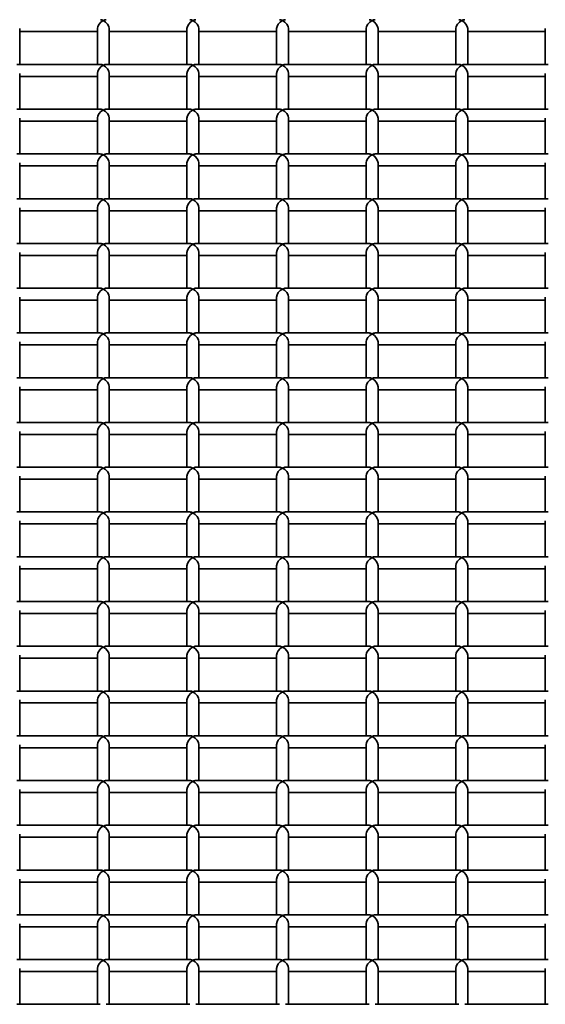
# Model space of a CAD drawing. Units: millimetres. Extents: x -4534 to 4839, y -3372 to 1340.
# Drawn here: x 202 to 378, y 322 to 651 of the extents above; entities that cross this region are included whole.
import ezdxf

# ---------------------------------------------------------------- set-up
doc = ezdxf.new("R2010")
doc.units = ezdxf.units.MM
doc.layers.add('Visible', color=7, linetype='Continuous', lineweight=35)

# ---------------------------------------------------------------- blocks, each defined once
blk = doc.blocks.new('WP-SP04-1')
at = {"layer": 'Visible'}
for p, q in [((202.32, 636.28), (202.32, 648.26)), ((228.32, 647.26), (202.32, 647.26)), ((228.32, 636.28), (228.32, 648.26)), ((232.32, 636.28), (232.32, 648.26)), ((258.32, 647.26), (232.32, 647.26)), ((258.32, 636.28), (258.32, 648.26)), ((262.32, 636.28), (262.32, 648.26)), ((288.32, 647.26), (262.32, 647.26)), ((288.32, 636.28), (288.32, 648.26)), ((292.32, 636.28), (292.32, 648.26)), ((318.32, 647.26), (292.32, 647.26)), ((318.32, 636.28), (318.32, 648.26)), ((322.32, 636.28), (322.32, 648.26)), ((348.32, 647.26), (322.32, 647.26)), ((348.32, 636.28), (348.32, 648.26)), ((352.32, 636.28), (352.32, 648.26)), ((378.32, 647.26), (352.32, 647.26)), ((378.32, 636.28), (378.32, 648.26)), ((229.32, 636.28), (201.32, 636.28)), ((259.32, 636.28), (231.32, 636.28)), ((289.32, 636.28), (261.32, 636.28)), ((319.32, 636.28), (291.32, 636.28)), ((349.32, 636.28), (321.32, 636.28)), ((379.32, 636.28), (351.32, 636.28)), ((202.32, 621.3), (202.32, 633.28)), ((228.32, 621.3), (228.32, 633.28)), ((232.32, 621.3), (232.32, 633.28)), ((258.32, 621.3), (258.32, 633.28)), ((262.32, 621.3), (262.32, 633.28)), ((288.32, 621.3), (288.32, 633.28)), ((292.32, 621.3), (292.32, 633.28)), ((318.32, 621.3), (318.32, 633.28)), ((322.32, 621.3), (322.32, 633.28)), ((348.32, 621.3), (348.32, 633.28)), ((352.32, 621.3), (352.32, 633.28)), ((378.32, 621.3), (378.32, 633.28)), ((228.32, 632.28), (202.32, 632.28)), ((258.32, 632.28), (232.32, 632.28)), ((288.32, 632.28), (262.32, 632.28)), ((318.32, 632.28), (292.32, 632.28)), ((348.32, 632.28), (322.32, 632.28)), ((378.32, 632.28), (352.32, 632.28)), ((229.32, 621.3), (201.32, 621.3)), ((259.32, 621.3), (231.32, 621.3)), ((289.32, 621.3), (261.32, 621.3)), ((319.32, 621.3), (291.32, 621.3)), ((349.32, 621.3), (321.32, 621.3)), ((379.32, 621.3), (351.32, 621.3)), ((202.32, 606.32), (202.32, 618.3)), ((228.32, 617.3), (202.32, 617.3)), ((228.32, 606.32), (228.32, 618.3)), ((232.32, 606.32), (232.32, 618.3)), ((258.32, 617.3), (232.32, 617.3)), ((258.32, 606.32), (258.32, 618.3)), ((262.32, 606.32), (262.32, 618.3)), ((288.32, 617.3), (262.32, 617.3)), ((288.32, 606.32), (288.32, 618.3)), ((292.32, 606.32), (292.32, 618.3)), ((318.32, 617.3), (292.32, 617.3)), ((318.32, 606.32), (318.32, 618.3)), ((322.32, 606.32), (322.32, 618.3)), ((348.32, 617.3), (322.32, 617.3)), ((348.32, 606.32), (348.32, 618.3)), ((352.32, 606.32), (352.32, 618.3)), ((378.32, 617.3), (352.32, 617.3)), ((378.32, 606.32), (378.32, 618.3)), ((229.32, 606.32), (201.32, 606.32)), ((202.32, 591.34), (202.32, 603.32)), ((228.32, 591.34), (228.32, 603.32)), ((259.32, 606.32), (231.32, 606.32)), ((232.32, 591.34), (232.32, 603.32)), ((258.32, 591.34), (258.32, 603.32)), ((289.32, 606.32), (261.32, 606.32)), ((262.32, 591.34), (262.32, 603.32)), ((288.32, 591.34), (288.32, 603.32)), ((319.32, 606.32), (291.32, 606.32)), ((292.32, 591.34), (292.32, 603.32)), ((318.32, 591.34), (318.32, 603.32)), ((349.32, 606.32), (321.32, 606.32)), ((322.32, 591.34), (322.32, 603.32)), ((348.32, 591.34), (348.32, 603.32)), ((379.32, 606.32), (351.32, 606.32)), ((352.32, 591.34), (352.32, 603.32)), ((378.32, 591.34), (378.32, 603.32)), ((228.32, 602.32), (202.32, 602.32)), ((258.32, 602.32), (232.32, 602.32)), ((288.32, 602.32), (262.32, 602.32)), ((318.32, 602.32), (292.32, 602.32)), ((348.32, 602.32), (322.32, 602.32)), ((378.32, 602.32), (352.32, 602.32)), ((229.32, 591.34), (201.32, 591.34)), ((259.32, 591.34), (231.32, 591.34)), ((289.32, 591.34), (261.32, 591.34)), ((319.32, 591.34), (291.32, 591.34)), ((349.32, 591.34), (321.32, 591.34)), ((379.32, 591.34), (351.32, 591.34)), ((202.32, 576.36), (202.32, 588.34)), ((228.32, 587.34), (202.32, 587.34)), ((228.32, 576.36), (228.32, 588.34)), ((232.32, 576.36), (232.32, 588.34)), ((258.32, 587.34), (232.32, 587.34)), ((258.32, 576.36), (258.32, 588.34)), ((262.32, 576.36), (262.32, 588.34)), ((288.32, 587.34), (262.32, 587.34)), ((288.32, 576.36), (288.32, 588.34)), ((292.32, 576.36), (292.32, 588.34)), ((318.32, 587.34), (292.32, 587.34)), ((318.32, 576.36), (318.32, 588.34)), ((322.32, 576.36), (322.32, 588.34)), ((348.32, 587.34), (322.32, 587.34)), ((348.32, 576.36), (348.32, 588.34)), ((352.32, 576.36), (352.32, 588.34)), ((378.32, 587.34), (352.32, 587.34)), ((378.32, 576.36), (378.32, 588.34)), ((229.32, 576.36), (201.32, 576.36)), ((259.32, 576.36), (231.32, 576.36)), ((289.32, 576.36), (261.32, 576.36)), ((319.32, 576.36), (291.32, 576.36)), ((349.32, 576.36), (321.32, 576.36)), ((379.32, 576.36), (351.32, 576.36)), ((202.32, 561.38), (202.32, 573.36)), ((228.32, 572.36), (202.32, 572.36)), ((228.32, 561.38), (228.32, 573.36)), ((232.32, 561.38), (232.32, 573.36)), ((258.32, 572.36), (232.32, 572.36)), ((258.32, 561.38), (258.32, 573.36)), ((262.32, 561.38), (262.32, 573.36)), ((288.32, 572.36), (262.32, 572.36)), ((288.32, 561.38), (288.32, 573.36)), ((292.32, 561.38), (292.32, 573.36)), ((318.32, 572.36), (292.32, 572.36)), ((318.32, 561.38), (318.32, 573.36)), ((322.32, 561.38), (322.32, 573.36)), ((348.32, 572.36), (322.32, 572.36)), ((348.32, 561.38), (348.32, 573.36)), ((352.32, 561.38), (352.32, 573.36)), ((378.32, 572.36), (352.32, 572.36)), ((378.32, 561.38), (378.32, 573.36)), ((229.32, 561.38), (201.32, 561.38)), ((259.32, 561.38), (231.32, 561.38)), ((289.32, 561.38), (261.32, 561.38)), ((319.32, 561.38), (291.32, 561.38)), ((349.32, 561.38), (321.32, 561.38)), ((379.32, 561.38), (351.32, 561.38)), ((202.32, 546.4), (202.32, 558.38)), ((228.32, 557.38), (202.32, 557.38)), ((228.32, 546.4), (228.32, 558.38)), ((232.32, 546.4), (232.32, 558.38)), ((258.32, 557.38), (232.32, 557.38)), ((258.32, 546.4), (258.32, 558.38)), ((262.32, 546.4), (262.32, 558.38)), ((288.32, 557.38), (262.32, 557.38)), ((288.32, 546.4), (288.32, 558.38)), ((292.32, 546.4), (292.32, 558.38)), ((318.32, 557.38), (292.32, 557.38)), ((318.32, 546.4), (318.32, 558.38)), ((322.32, 546.4), (322.32, 558.38)), ((348.32, 557.38), (322.32, 557.38)), ((348.32, 546.4), (348.32, 558.38)), ((352.32, 546.4), (352.32, 558.38)), ((378.32, 557.38), (352.32, 557.38)), ((378.32, 546.4), (378.32, 558.38)), ((229.32, 546.4), (201.32, 546.4)), ((259.32, 546.4), (231.32, 546.4)), ((289.32, 546.4), (261.32, 546.4)), ((319.32, 546.4), (291.32, 546.4)), ((349.32, 546.4), (321.32, 546.4)), ((379.32, 546.4), (351.32, 546.4)), ((202.32, 531.42), (202.32, 543.4)), ((228.32, 542.4), (202.32, 542.4)), ((228.32, 531.42), (228.32, 543.4)), ((232.32, 531.42), (232.32, 543.4)), ((258.32, 542.4), (232.32, 542.4)), ((258.32, 531.42), (258.32, 543.4)), ((262.32, 531.42), (262.32, 543.4)), ((288.32, 542.4), (262.32, 542.4)), ((288.32, 531.42), (288.32, 543.4)), ((292.32, 531.42), (292.32, 543.4)), ((318.32, 542.4), (292.32, 542.4)), ((318.32, 531.42), (318.32, 543.4)), ((322.32, 531.42), (322.32, 543.4)), ((348.32, 542.4), (322.32, 542.4)), ((348.32, 531.42), (348.32, 543.4)), ((352.32, 531.42), (352.32, 543.4)), ((378.32, 542.4), (352.32, 542.4)), ((378.32, 531.42), (378.32, 543.4)), ((229.32, 531.42), (201.32, 531.42)), ((259.32, 531.42), (231.32, 531.42)), ((289.32, 531.42), (261.32, 531.42)), ((319.32, 531.42), (291.32, 531.42)), ((349.32, 531.42), (321.32, 531.42)), ((379.32, 531.42), (351.32, 531.42)), ((202.32, 516.45), (202.32, 528.43)), ((228.32, 527.42), (202.32, 527.42)), ((228.32, 516.45), (228.32, 528.43)), ((232.32, 516.45), (232.32, 528.43)), ((258.32, 527.42), (232.32, 527.42)), ((258.32, 516.45), (258.32, 528.43)), ((262.32, 516.45), (262.32, 528.43)), ((288.32, 527.42), (262.32, 527.42)), ((288.32, 516.45), (288.32, 528.43)), ((292.32, 516.45), (292.32, 528.43)), ((318.32, 527.42), (292.32, 527.42)), ((318.32, 516.45), (318.32, 528.43)), ((322.32, 516.45), (322.32, 528.43)), ((348.32, 527.42), (322.32, 527.42)), ((348.32, 516.45), (348.32, 528.43)), ((352.32, 516.45), (352.32, 528.43)), ((378.32, 527.42), (352.32, 527.42)), ((378.32, 516.45), (378.32, 528.43)), ((229.32, 516.45), (201.32, 516.45)), ((259.32, 516.45), (231.32, 516.45)), ((289.32, 516.45), (261.32, 516.45)), ((319.32, 516.45), (291.32, 516.45)), ((349.32, 516.45), (321.32, 516.45)), ((379.32, 516.45), (351.32, 516.45)), ((202.32, 501.47), (202.32, 513.45)), ((228.32, 512.45), (202.32, 512.45)), ((228.32, 501.47), (228.32, 513.45)), ((232.32, 501.47), (232.32, 513.45)), ((258.32, 512.45), (232.32, 512.45)), ((258.32, 501.47), (258.32, 513.45)), ((262.32, 501.47), (262.32, 513.45)), ((288.32, 512.45), (262.32, 512.45)), ((288.32, 501.47), (288.32, 513.45)), ((292.32, 501.47), (292.32, 513.45)), ((318.32, 512.45), (292.32, 512.45)), ((318.32, 501.47), (318.32, 513.45)), ((322.32, 501.47), (322.32, 513.45)), ((348.32, 512.45), (322.32, 512.45)), ((348.32, 501.47), (348.32, 513.45)), ((352.32, 501.47), (352.32, 513.45)), ((378.32, 512.45), (352.32, 512.45)), ((378.32, 501.47), (378.32, 513.45)), ((229.32, 501.47), (201.32, 501.47)), ((259.32, 501.47), (231.32, 501.47)), ((289.32, 501.47), (261.32, 501.47)), ((319.32, 501.47), (291.32, 501.47)), ((349.32, 501.47), (321.32, 501.47)), ((379.32, 501.47), (351.32, 501.47)), ((202.32, 486.49), (202.32, 498.47)), ((228.32, 486.49), (228.32, 498.47)), ((232.32, 486.49), (232.32, 498.47)), ((258.32, 486.49), (258.32, 498.47)), ((262.32, 486.49), (262.32, 498.47)), ((288.32, 486.49), (288.32, 498.47)), ((292.32, 486.49), (292.32, 498.47)), ((318.32, 486.49), (318.32, 498.47)), ((322.32, 486.49), (322.32, 498.47)), ((348.32, 486.49), (348.32, 498.47)), ((352.32, 486.49), (352.32, 498.47)), ((378.32, 486.49), (378.32, 498.47)), ((228.32, 497.47), (202.32, 497.47)), ((258.32, 497.47), (232.32, 497.47)), ((288.32, 497.47), (262.32, 497.47)), ((318.32, 497.47), (292.32, 497.47)), ((348.32, 497.47), (322.32, 497.47)), ((378.32, 497.47), (352.32, 497.47)), ((229.32, 486.49), (201.32, 486.49)), ((259.32, 486.49), (231.32, 486.49)), ((289.32, 486.49), (261.32, 486.49)), ((319.32, 486.49), (291.32, 486.49)), ((349.32, 486.49), (321.32, 486.49)), ((379.32, 486.49), (351.32, 486.49)), ((202.32, 471.51), (202.32, 483.49)), ((228.32, 482.49), (202.32, 482.49)), ((228.32, 471.51), (228.32, 483.49)), ((232.32, 471.51), (232.32, 483.49)), ((258.32, 482.49), (232.32, 482.49)), ((258.32, 471.51), (258.32, 483.49)), ((262.32, 471.51), (262.32, 483.49)), ((288.32, 482.49), (262.32, 482.49)), ((288.32, 471.51), (288.32, 483.49)), ((292.32, 471.51), (292.32, 483.49)), ((318.32, 482.49), (292.32, 482.49)), ((318.32, 471.51), (318.32, 483.49)), ((322.32, 471.51), (322.32, 483.49)), ((348.32, 482.49), (322.32, 482.49)), ((348.32, 471.51), (348.32, 483.49)), ((352.32, 471.51), (352.32, 483.49)), ((378.32, 482.49), (352.32, 482.49)), ((378.32, 471.51), (378.32, 483.49)), ((229.32, 471.51), (201.32, 471.51)), ((259.32, 471.51), (231.32, 471.51)), ((289.32, 471.51), (261.32, 471.51)), ((319.32, 471.51), (291.32, 471.51)), ((349.32, 471.51), (321.32, 471.51)), ((379.32, 471.51), (351.32, 471.51)), ((202.32, 456.53), (202.32, 468.51)), ((228.32, 456.53), (228.32, 468.51)), ((232.32, 456.53), (232.32, 468.51)), ((258.32, 456.53), (258.32, 468.51)), ((262.32, 456.53), (262.32, 468.51)), ((288.32, 456.53), (288.32, 468.51)), ((292.32, 456.53), (292.32, 468.51)), ((318.32, 456.53), (318.32, 468.51)), ((322.32, 456.53), (322.32, 468.51)), ((348.32, 456.53), (348.32, 468.51)), ((352.32, 456.53), (352.32, 468.51)), ((378.32, 456.53), (378.32, 468.51)), ((228.32, 467.51), (202.32, 467.51)), ((258.32, 467.51), (232.32, 467.51)), ((288.32, 467.51), (262.32, 467.51)), ((318.32, 467.51), (292.32, 467.51)), ((348.32, 467.51), (322.32, 467.51)), ((378.32, 467.51), (352.32, 467.51)), ((229.32, 456.53), (201.32, 456.53)), ((259.32, 456.53), (231.32, 456.53)), ((289.32, 456.53), (261.32, 456.53)), ((319.32, 456.53), (291.32, 456.53)), ((349.32, 456.53), (321.32, 456.53)), ((379.32, 456.53), (351.32, 456.53)), ((202.32, 441.55), (202.32, 453.53)), ((228.32, 452.53), (202.32, 452.53)), ((228.32, 441.55), (228.32, 453.53)), ((232.32, 441.55), (232.32, 453.53)), ((258.32, 452.53), (232.32, 452.53)), ((258.32, 441.55), (258.32, 453.53)), ((262.32, 441.55), (262.32, 453.53)), ((288.32, 452.53), (262.32, 452.53)), ((288.32, 441.55), (288.32, 453.53)), ((292.32, 441.55), (292.32, 453.53)), ((318.32, 452.53), (292.32, 452.53)), ((318.32, 441.55), (318.32, 453.53)), ((322.32, 441.55), (322.32, 453.53)), ((348.32, 452.53), (322.32, 452.53)), ((348.32, 441.55), (348.32, 453.53)), ((352.32, 441.55), (352.32, 453.53)), ((378.32, 452.53), (352.32, 452.53)), ((378.32, 441.55), (378.32, 453.53)), ((229.32, 441.55), (201.32, 441.55)), ((202.32, 426.57), (202.32, 438.55)), ((228.32, 426.57), (228.32, 438.55)), ((259.32, 441.55), (231.32, 441.55)), ((232.32, 426.57), (232.32, 438.55)), ((258.32, 426.57), (258.32, 438.55)), ((289.32, 441.55), (261.32, 441.55)), ((262.32, 426.57), (262.32, 438.55)), ((288.32, 426.57), (288.32, 438.55)), ((319.32, 441.55), (291.32, 441.55)), ((292.32, 426.57), (292.32, 438.55)), ((318.32, 426.57), (318.32, 438.55)), ((349.32, 441.55), (321.32, 441.55)), ((322.32, 426.57), (322.32, 438.55)), ((348.32, 426.57), (348.32, 438.55)), ((379.32, 441.55), (351.32, 441.55)), ((352.32, 426.57), (352.32, 438.55)), ((378.32, 426.57), (378.32, 438.55)), ((228.32, 437.55), (202.32, 437.55)), ((258.32, 437.55), (232.32, 437.55)), ((288.32, 437.55), (262.32, 437.55)), ((318.32, 437.55), (292.32, 437.55)), ((348.32, 437.55), (322.32, 437.55)), ((378.32, 437.55), (352.32, 437.55)), ((229.32, 426.57), (201.32, 426.57)), ((259.32, 426.57), (231.32, 426.57)), ((289.32, 426.57), (261.32, 426.57)), ((319.32, 426.57), (291.32, 426.57)), ((349.32, 426.57), (321.32, 426.57)), ((379.32, 426.57), (351.32, 426.57)), ((202.32, 411.59), (202.32, 423.57)), ((228.32, 422.57), (202.32, 422.57)), ((228.32, 411.59), (228.32, 423.57)), ((232.32, 411.59), (232.32, 423.57)), ((258.32, 422.57), (232.32, 422.57)), ((258.32, 411.59), (258.32, 423.57)), ((262.32, 411.59), (262.32, 423.57)), ((288.32, 422.57), (262.32, 422.57)), ((288.32, 411.59), (288.32, 423.57)), ((292.32, 411.59), (292.32, 423.57)), ((318.32, 422.57), (292.32, 422.57)), ((318.32, 411.59), (318.32, 423.57)), ((322.32, 411.59), (322.32, 423.57)), ((348.32, 422.57), (322.32, 422.57)), ((348.32, 411.59), (348.32, 423.57)), ((352.32, 411.59), (352.32, 423.57)), ((378.32, 422.57), (352.32, 422.57)), ((378.32, 411.59), (378.32, 423.57)), ((229.32, 411.59), (201.32, 411.59)), ((259.32, 411.59), (231.32, 411.59)), ((289.32, 411.59), (261.32, 411.59)), ((319.32, 411.59), (291.32, 411.59)), ((349.32, 411.59), (321.32, 411.59)), ((379.32, 411.59), (351.32, 411.59)), ((202.32, 396.61), (202.32, 408.59)), ((228.32, 407.59), (202.32, 407.59)), ((228.32, 396.61), (228.32, 408.59)), ((232.32, 396.61), (232.32, 408.59)), ((258.32, 407.59), (232.32, 407.59)), ((258.32, 396.61), (258.32, 408.59)), ((262.32, 396.61), (262.32, 408.59)), ((288.32, 407.59), (262.32, 407.59)), ((288.32, 396.61), (288.32, 408.59)), ((292.32, 396.61), (292.32, 408.59)), ((318.32, 407.59), (292.32, 407.59)), ((318.32, 396.61), (318.32, 408.59)), ((322.32, 396.61), (322.32, 408.59)), ((348.32, 407.59), (322.32, 407.59)), ((348.32, 396.61), (348.32, 408.59)), ((352.32, 396.61), (352.32, 408.59)), ((378.32, 407.59), (352.32, 407.59)), ((378.32, 396.61), (378.32, 408.59)), ((229.32, 396.61), (201.32, 396.61)), ((259.32, 396.61), (231.32, 396.61)), ((289.32, 396.61), (261.32, 396.61)), ((319.32, 396.61), (291.32, 396.61)), ((349.32, 396.61), (321.32, 396.61)), ((379.32, 396.61), (351.32, 396.61)), ((202.32, 381.63), (202.32, 393.61)), ((228.32, 392.61), (202.32, 392.61)), ((228.32, 381.63), (228.32, 393.61)), ((232.32, 381.63), (232.32, 393.61)), ((258.32, 392.61), (232.32, 392.61)), ((258.32, 381.63), (258.32, 393.61)), ((262.32, 381.63), (262.32, 393.61)), ((288.32, 392.61), (262.32, 392.61)), ((288.32, 381.63), (288.32, 393.61)), ((292.32, 381.63), (292.32, 393.61)), ((318.32, 392.61), (292.32, 392.61)), ((318.32, 381.63), (318.32, 393.61)), ((322.32, 381.63), (322.32, 393.61)), ((348.32, 392.61), (322.32, 392.61)), ((348.32, 381.63), (348.32, 393.61)), ((352.32, 381.63), (352.32, 393.61)), ((378.32, 392.61), (352.32, 392.61)), ((378.32, 381.63), (378.32, 393.61)), ((229.32, 381.63), (201.32, 381.63)), ((259.32, 381.63), (231.32, 381.63)), ((289.32, 381.63), (261.32, 381.63)), ((319.32, 381.63), (291.32, 381.63)), ((349.32, 381.63), (321.32, 381.63)), ((379.32, 381.63), (351.32, 381.63)), ((202.32, 366.65), (202.32, 378.63)), ((228.32, 377.63), (202.32, 377.63)), ((228.32, 366.65), (228.32, 378.63)), ((232.32, 366.65), (232.32, 378.63)), ((258.32, 377.63), (232.32, 377.63)), ((258.32, 366.65), (258.32, 378.63)), ((262.32, 366.65), (262.32, 378.63)), ((288.32, 377.63), (262.32, 377.63)), ((288.32, 366.65), (288.32, 378.63)), ((292.32, 366.65), (292.32, 378.63)), ((318.32, 377.63), (292.32, 377.63)), ((318.32, 366.65), (318.32, 378.63)), ((322.32, 366.65), (322.32, 378.63)), ((348.32, 377.63), (322.32, 377.63)), ((348.32, 366.65), (348.32, 378.63)), ((352.32, 366.65), (352.32, 378.63)), ((378.32, 377.63), (352.32, 377.63)), ((378.32, 366.65), (378.32, 378.63)), ((229.32, 366.65), (201.32, 366.65)), ((259.32, 366.65), (231.32, 366.65)), ((289.32, 366.65), (261.32, 366.65)), ((319.32, 366.65), (291.32, 366.65)), ((349.32, 366.65), (321.32, 366.65)), ((379.32, 366.65), (351.32, 366.65)), ((202.32, 351.67), (202.32, 363.65)), ((228.32, 362.65), (202.32, 362.65)), ((228.32, 351.67), (228.32, 363.65)), ((232.32, 351.67), (232.32, 363.65)), ((258.32, 362.65), (232.32, 362.65)), ((258.32, 351.67), (258.32, 363.65)), ((262.32, 351.67), (262.32, 363.65)), ((288.32, 362.65), (262.32, 362.65)), ((288.32, 351.67), (288.32, 363.65)), ((292.32, 351.67), (292.32, 363.65)), ((318.32, 362.65), (292.32, 362.65)), ((318.32, 351.67), (318.32, 363.65)), ((322.32, 351.67), (322.32, 363.65)), ((348.32, 362.65), (322.32, 362.65)), ((348.32, 351.67), (348.32, 363.65)), ((352.32, 351.67), (352.32, 363.65)), ((378.32, 362.65), (352.32, 362.65)), ((378.32, 351.67), (378.32, 363.65)), ((229.32, 351.67), (201.32, 351.67)), ((259.32, 351.67), (231.32, 351.67)), ((289.32, 351.67), (261.32, 351.67)), ((319.32, 351.67), (291.32, 351.67)), ((349.32, 351.67), (321.32, 351.67)), ((379.32, 351.67), (351.32, 351.67)), ((202.32, 336.7), (202.32, 348.68)), ((228.32, 347.67), (202.32, 347.67)), ((228.32, 336.7), (228.32, 348.68)), ((232.32, 336.7), (232.32, 348.68)), ((258.32, 347.67), (232.32, 347.67)), ((258.32, 336.7), (258.32, 348.68)), ((262.32, 336.7), (262.32, 348.68)), ((288.32, 347.67), (262.32, 347.67)), ((288.32, 336.7), (288.32, 348.68)), ((292.32, 336.7), (292.32, 348.68)), ((318.32, 347.67), (292.32, 347.67)), ((318.32, 336.7), (318.32, 348.68)), ((322.32, 336.7), (322.32, 348.68)), ((348.32, 347.67), (322.32, 347.67)), ((348.32, 336.7), (348.32, 348.68)), ((352.32, 336.7), (352.32, 348.68)), ((378.32, 347.67), (352.32, 347.67)), ((378.32, 336.7), (378.32, 348.68)), ((229.32, 336.7), (201.32, 336.7)), ((259.32, 336.7), (231.32, 336.7)), ((289.32, 336.7), (261.32, 336.7)), ((319.32, 336.7), (291.32, 336.7)), ((349.32, 336.7), (321.32, 336.7)), ((379.32, 336.7), (351.32, 336.7)), ((202.32, 321.72), (202.32, 333.7)), ((228.32, 321.72), (228.32, 333.7)), ((232.32, 321.72), (232.32, 333.7)), ((258.32, 321.72), (258.32, 333.7)), ((262.32, 321.72), (262.32, 333.7)), ((288.32, 321.72), (288.32, 333.7)), ((292.32, 321.72), (292.32, 333.7)), ((318.32, 321.72), (318.32, 333.7)), ((322.32, 321.72), (322.32, 333.7)), ((348.32, 321.72), (348.32, 333.7)), ((352.32, 321.72), (352.32, 333.7)), ((378.32, 321.72), (378.32, 333.7)), ((228.32, 332.7), (202.32, 332.7)), ((258.32, 332.7), (232.32, 332.7)), ((288.32, 332.7), (262.32, 332.7)), ((318.32, 332.7), (292.32, 332.7)), ((348.32, 332.7), (322.32, 332.7)), ((378.32, 332.7), (352.32, 332.7)), ((229.32, 321.72), (201.32, 321.72)), ((259.32, 321.72), (231.32, 321.72)), ((289.32, 321.72), (261.32, 321.72)), ((319.32, 321.72), (291.32, 321.72)), ((349.32, 321.72), (321.32, 321.72)), ((379.32, 321.72), (351.32, 321.72))]:
    blk.add_line(p, q, dxfattribs=at)
for centre, major_axis, start_param, end_param in [((230.32, 649.26), (1.73, 1.73), 1.046797, 2.617593), ((230.32, 649.26), (-1.73, 1.73), 5.236389, 5.759186), ((230.32, 649.26), (-1.73, -1.73), 3.665592, 4.188389), ((230.32, 649.26), (1.73, -1.73), 0.524, 2.094796), ((260.32, 649.26), (1.73, 1.73), 1.046797, 2.617593), ((260.32, 649.26), (-1.73, 1.73), 5.236389, 5.759186), ((260.32, 649.26), (-1.73, -1.73), 3.665592, 4.188389), ((260.32, 649.26), (1.73, -1.73), 0.524, 2.094796), ((290.32, 649.26), (1.73, 1.73), 1.046797, 2.617593), ((290.32, 649.26), (-1.73, 1.73), 5.236389, 5.759186), ((290.32, 649.26), (-1.73, -1.73), 3.665592, 4.188389), ((290.32, 649.26), (1.73, -1.73), 0.524, 2.094796), ((320.32, 649.26), (1.73, 1.73), 1.046797, 2.617593), ((320.32, 649.26), (-1.73, 1.73), 5.236389, 5.759186), ((320.32, 649.26), (-1.73, -1.73), 3.665592, 4.188389), ((320.32, 649.26), (1.73, -1.73), 0.524, 2.094796), ((350.32, 649.26), (1.73, 1.73), 1.046797, 2.617593), ((350.32, 649.26), (-1.73, 1.73), 5.236389, 5.759186), ((350.32, 649.26), (-1.73, -1.73), 3.665592, 4.188389), ((350.32, 649.26), (1.73, -1.73), 0.524, 2.094796), ((230.32, 634.28), (-1.73, 1.73), 5.236389, 5.759186), ((230.32, 634.28), (-1.73, -1.73), 3.665592, 4.188389), ((260.32, 634.28), (-1.73, 1.73), 5.236389, 5.759186), ((260.32, 634.28), (-1.73, -1.73), 3.665592, 4.188389), ((290.32, 634.28), (-1.73, 1.73), 5.236389, 5.759186), ((290.32, 634.28), (-1.73, -1.73), 3.665592, 4.188389), ((320.32, 634.28), (-1.73, 1.73), 5.236389, 5.759186), ((320.32, 634.28), (-1.73, -1.73), 3.665592, 4.188389), ((350.32, 634.28), (-1.73, 1.73), 5.236389, 5.759186), ((350.32, 634.28), (-1.73, -1.73), 3.665592, 4.188389), ((230.32, 634.28), (1.73, 1.73), 1.046797, 2.617593), ((230.32, 634.28), (1.73, -1.73), 0.524, 2.094796), ((260.32, 634.28), (1.73, 1.73), 1.046797, 2.617593), ((260.32, 634.28), (1.73, -1.73), 0.524, 2.094796), ((290.32, 634.28), (1.73, 1.73), 1.046797, 2.617593), ((290.32, 634.28), (1.73, -1.73), 0.524, 2.094796), ((320.32, 634.28), (1.73, 1.73), 1.046797, 2.617593), ((320.32, 634.28), (1.73, -1.73), 0.524, 2.094796), ((350.32, 634.28), (1.73, 1.73), 1.046797, 2.617593), ((350.32, 634.28), (1.73, -1.73), 0.524, 2.094796), ((230.32, 619.3), (1.73, 1.73), 1.046797, 2.617593), ((230.32, 619.3), (-1.73, 1.73), 5.236389, 5.759186), ((230.32, 619.3), (-1.73, -1.73), 3.665592, 4.188389), ((230.32, 619.3), (1.73, -1.73), 0.524, 2.094796), ((260.32, 619.3), (1.73, 1.73), 1.046797, 2.617593), ((260.32, 619.3), (-1.73, 1.73), 5.236389, 5.759186), ((260.32, 619.3), (-1.73, -1.73), 3.665592, 4.188389), ((260.32, 619.3), (1.73, -1.73), 0.524, 2.094796), ((290.32, 619.3), (1.73, 1.73), 1.046797, 2.617593), ((290.32, 619.3), (-1.73, 1.73), 5.236389, 5.759186), ((290.32, 619.3), (-1.73, -1.73), 3.665592, 4.188389), ((290.32, 619.3), (1.73, -1.73), 0.524, 2.094796), ((320.32, 619.3), (1.73, 1.73), 1.046797, 2.617593), ((320.32, 619.3), (-1.73, 1.73), 5.236389, 5.759186), ((320.32, 619.3), (-1.73, -1.73), 3.665592, 4.188389), ((320.32, 619.3), (1.73, -1.73), 0.524, 2.094796), ((350.32, 619.3), (1.73, 1.73), 1.046797, 2.617593), ((350.32, 619.3), (-1.73, 1.73), 5.236389, 5.759186), ((350.32, 619.3), (-1.73, -1.73), 3.665592, 4.188389), ((350.32, 619.3), (1.73, -1.73), 0.524, 2.094796), ((230.32, 604.32), (1.73, 1.73), 1.046797, 2.617593), ((230.32, 604.32), (-1.73, 1.73), 5.236389, 5.759186), ((230.32, 604.32), (-1.73, -1.73), 3.665592, 4.188389), ((230.32, 604.32), (1.73, -1.73), 0.524, 2.094796), ((260.32, 604.32), (1.73, 1.73), 1.046797, 2.617593), ((260.32, 604.32), (-1.73, 1.73), 5.236389, 5.759186), ((260.32, 604.32), (-1.73, -1.73), 3.665592, 4.188389), ((260.32, 604.32), (1.73, -1.73), 0.524, 2.094796), ((290.32, 604.32), (1.73, 1.73), 1.046797, 2.617593), ((290.32, 604.32), (-1.73, 1.73), 5.236389, 5.759186), ((290.32, 604.32), (-1.73, -1.73), 3.665592, 4.188389), ((290.32, 604.32), (1.73, -1.73), 0.524, 2.094796), ((320.32, 604.32), (1.73, 1.73), 1.046797, 2.617593), ((320.32, 604.32), (-1.73, 1.73), 5.236389, 5.759186), ((320.32, 604.32), (-1.73, -1.73), 3.665592, 4.188389), ((320.32, 604.32), (1.73, -1.73), 0.524, 2.094796), ((350.32, 604.32), (1.73, 1.73), 1.046797, 2.617593), ((350.32, 604.32), (-1.73, 1.73), 5.236389, 5.759186), ((350.32, 604.32), (-1.73, -1.73), 3.665592, 4.188389), ((350.32, 604.32), (1.73, -1.73), 0.524, 2.094796), ((230.32, 589.34), (1.73, 1.73), 1.046797, 2.617593), ((230.32, 589.34), (-1.73, 1.73), 5.236389, 5.759186), ((230.32, 589.34), (-1.73, -1.73), 3.665592, 4.188389), ((230.32, 589.34), (1.73, -1.73), 0.524, 2.094796), ((260.32, 589.34), (1.73, 1.73), 1.046797, 2.617593), ((260.32, 589.34), (-1.73, 1.73), 5.236389, 5.759186), ((260.32, 589.34), (-1.73, -1.73), 3.665592, 4.188389), ((260.32, 589.34), (1.73, -1.73), 0.524, 2.094796), ((290.32, 589.34), (1.73, 1.73), 1.046797, 2.617593), ((290.32, 589.34), (-1.73, 1.73), 5.236389, 5.759186), ((290.32, 589.34), (-1.73, -1.73), 3.665592, 4.188389), ((290.32, 589.34), (1.73, -1.73), 0.524, 2.094796), ((320.32, 589.34), (1.73, 1.73), 1.046797, 2.617593), ((320.32, 589.34), (-1.73, 1.73), 5.236389, 5.759186), ((320.32, 589.34), (-1.73, -1.73), 3.665592, 4.188389), ((320.32, 589.34), (1.73, -1.73), 0.524, 2.094796), ((350.32, 589.34), (1.73, 1.73), 1.046797, 2.617593), ((350.32, 589.34), (-1.73, 1.73), 5.236389, 5.759186), ((350.32, 589.34), (-1.73, -1.73), 3.665592, 4.188389), ((350.32, 589.34), (1.73, -1.73), 0.524, 2.094796), ((230.32, 574.36), (1.73, 1.73), 1.046797, 2.617593), ((230.32, 574.36), (-1.73, 1.73), 5.236389, 5.759186), ((230.32, 574.36), (-1.73, -1.73), 3.665592, 4.188389), ((230.32, 574.36), (1.73, -1.73), 0.524, 2.094796), ((260.32, 574.36), (1.73, 1.73), 1.046797, 2.617593), ((260.32, 574.36), (-1.73, 1.73), 5.236389, 5.759186), ((260.32, 574.36), (-1.73, -1.73), 3.665592, 4.188389), ((260.32, 574.36), (1.73, -1.73), 0.524, 2.094796), ((290.32, 574.36), (1.73, 1.73), 1.046797, 2.617593), ((290.32, 574.36), (-1.73, 1.73), 5.236389, 5.759186), ((290.32, 574.36), (-1.73, -1.73), 3.665592, 4.188389), ((290.32, 574.36), (1.73, -1.73), 0.524, 2.094796), ((320.32, 574.36), (1.73, 1.73), 1.046797, 2.617593), ((320.32, 574.36), (-1.73, 1.73), 5.236389, 5.759186), ((320.32, 574.36), (-1.73, -1.73), 3.665592, 4.188389), ((320.32, 574.36), (1.73, -1.73), 0.524, 2.094796), ((350.32, 574.36), (1.73, 1.73), 1.046797, 2.617593), ((350.32, 574.36), (-1.73, 1.73), 5.236389, 5.759186), ((350.32, 574.36), (-1.73, -1.73), 3.665592, 4.188389), ((350.32, 574.36), (1.73, -1.73), 0.524, 2.094796), ((230.32, 559.38), (1.73, 1.73), 1.046797, 2.617593), ((230.32, 559.38), (-1.73, 1.73), 5.236389, 5.759186), ((230.32, 559.38), (-1.73, -1.73), 3.665592, 4.188389), ((230.32, 559.38), (1.73, -1.73), 0.524, 2.094796), ((260.32, 559.38), (1.73, 1.73), 1.046797, 2.617593), ((260.32, 559.38), (-1.73, 1.73), 5.236389, 5.759186), ((260.32, 559.38), (-1.73, -1.73), 3.665592, 4.188389), ((260.32, 559.38), (1.73, -1.73), 0.524, 2.094796), ((290.32, 559.38), (1.73, 1.73), 1.046797, 2.617593), ((290.32, 559.38), (-1.73, 1.73), 5.236389, 5.759186), ((290.32, 559.38), (-1.73, -1.73), 3.665592, 4.188389), ((290.32, 559.38), (1.73, -1.73), 0.524, 2.094796), ((320.32, 559.38), (1.73, 1.73), 1.046797, 2.617593), ((320.32, 559.38), (-1.73, 1.73), 5.236389, 5.759186), ((320.32, 559.38), (-1.73, -1.73), 3.665592, 4.188389), ((320.32, 559.38), (1.73, -1.73), 0.524, 2.094796), ((350.32, 559.38), (1.73, 1.73), 1.046797, 2.617593), ((350.32, 559.38), (-1.73, 1.73), 5.236389, 5.759186), ((350.32, 559.38), (-1.73, -1.73), 3.665592, 4.188389), ((350.32, 559.38), (1.73, -1.73), 0.524, 2.094796), ((230.32, 544.4), (1.73, 1.73), 1.046797, 2.617593), ((230.32, 544.4), (-1.73, 1.73), 5.236389, 5.759186), ((230.32, 544.4), (-1.73, -1.73), 3.665592, 4.188389), ((230.32, 544.4), (1.73, -1.73), 0.524, 2.094796), ((260.32, 544.4), (1.73, 1.73), 1.046797, 2.617593), ((260.32, 544.4), (-1.73, 1.73), 5.236389, 5.759186), ((260.32, 544.4), (-1.73, -1.73), 3.665592, 4.188389), ((260.32, 544.4), (1.73, -1.73), 0.524, 2.094796), ((290.32, 544.4), (1.73, 1.73), 1.046797, 2.617593), ((290.32, 544.4), (-1.73, 1.73), 5.236389, 5.759186), ((290.32, 544.4), (-1.73, -1.73), 3.665592, 4.188389), ((290.32, 544.4), (1.73, -1.73), 0.524, 2.094796), ((320.32, 544.4), (1.73, 1.73), 1.046797, 2.617593), ((320.32, 544.4), (-1.73, 1.73), 5.236389, 5.759186), ((320.32, 544.4), (-1.73, -1.73), 3.665592, 4.188389), ((320.32, 544.4), (1.73, -1.73), 0.524, 2.094796), ((350.32, 544.4), (1.73, 1.73), 1.046797, 2.617593), ((350.32, 544.4), (-1.73, 1.73), 5.236389, 5.759186), ((350.32, 544.4), (-1.73, -1.73), 3.665592, 4.188389), ((350.32, 544.4), (1.73, -1.73), 0.524, 2.094796), ((230.32, 529.42), (1.73, 1.73), 1.046797, 2.617593), ((230.32, 529.42), (-1.73, 1.73), 5.236389, 5.759186), ((230.32, 529.42), (-1.73, -1.73), 3.665592, 4.188389), ((230.32, 529.42), (1.73, -1.73), 0.524, 2.094796), ((260.32, 529.42), (1.73, 1.73), 1.046797, 2.617593), ((260.32, 529.42), (-1.73, 1.73), 5.236389, 5.759186), ((260.32, 529.42), (-1.73, -1.73), 3.665592, 4.188389), ((260.32, 529.42), (1.73, -1.73), 0.524, 2.094796), ((290.32, 529.42), (1.73, 1.73), 1.046797, 2.617593), ((290.32, 529.42), (-1.73, 1.73), 5.236389, 5.759186), ((290.32, 529.42), (-1.73, -1.73), 3.665592, 4.188389), ((290.32, 529.42), (1.73, -1.73), 0.524, 2.094796), ((320.32, 529.42), (1.73, 1.73), 1.046797, 2.617593), ((320.32, 529.42), (-1.73, 1.73), 5.236389, 5.759186), ((320.32, 529.42), (-1.73, -1.73), 3.665592, 4.188389), ((320.32, 529.42), (1.73, -1.73), 0.524, 2.094796), ((350.32, 529.42), (1.73, 1.73), 1.046797, 2.617593), ((350.32, 529.42), (-1.73, 1.73), 5.236389, 5.759186), ((350.32, 529.42), (-1.73, -1.73), 3.665592, 4.188389), ((350.32, 529.42), (1.73, -1.73), 0.524, 2.094796), ((230.32, 514.45), (1.73, 1.73), 1.046797, 2.617593), ((230.32, 514.45), (-1.73, 1.73), 5.236389, 5.759186), ((230.32, 514.45), (-1.73, -1.73), 3.665592, 4.188389), ((230.32, 514.45), (1.73, -1.73), 0.524, 2.094796), ((260.32, 514.45), (1.73, 1.73), 1.046797, 2.617593), ((260.32, 514.45), (-1.73, 1.73), 5.236389, 5.759186), ((260.32, 514.45), (-1.73, -1.73), 3.665592, 4.188389), ((260.32, 514.45), (1.73, -1.73), 0.524, 2.094796), ((290.32, 514.45), (1.73, 1.73), 1.046797, 2.617593), ((290.32, 514.45), (-1.73, 1.73), 5.236389, 5.759186), ((290.32, 514.45), (-1.73, -1.73), 3.665592, 4.188389), ((290.32, 514.45), (1.73, -1.73), 0.524, 2.094796), ((320.32, 514.45), (1.73, 1.73), 1.046797, 2.617593), ((320.32, 514.45), (-1.73, 1.73), 5.236389, 5.759186), ((320.32, 514.45), (-1.73, -1.73), 3.665592, 4.188389), ((320.32, 514.45), (1.73, -1.73), 0.524, 2.094796), ((350.32, 514.45), (1.73, 1.73), 1.046797, 2.617593), ((350.32, 514.45), (-1.73, 1.73), 5.236389, 5.759186), ((350.32, 514.45), (-1.73, -1.73), 3.665592, 4.188389), ((350.32, 514.45), (1.73, -1.73), 0.524, 2.094796), ((230.32, 499.47), (1.73, 1.73), 1.046797, 2.617593), ((230.32, 499.47), (-1.73, 1.73), 5.236389, 5.759186), ((230.32, 499.47), (-1.73, -1.73), 3.665592, 4.188389), ((230.32, 499.47), (1.73, -1.73), 0.524, 2.094796), ((260.32, 499.47), (1.73, 1.73), 1.046797, 2.617593), ((260.32, 499.47), (-1.73, 1.73), 5.236389, 5.759186), ((260.32, 499.47), (-1.73, -1.73), 3.665592, 4.188389), ((260.32, 499.47), (1.73, -1.73), 0.524, 2.094796), ((290.32, 499.47), (1.73, 1.73), 1.046797, 2.617593), ((290.32, 499.47), (-1.73, 1.73), 5.236389, 5.759186), ((290.32, 499.47), (-1.73, -1.73), 3.665592, 4.188389), ((290.32, 499.47), (1.73, -1.73), 0.524, 2.094796), ((320.32, 499.47), (1.73, 1.73), 1.046797, 2.617593), ((320.32, 499.47), (-1.73, 1.73), 5.236389, 5.759186), ((320.32, 499.47), (-1.73, -1.73), 3.665592, 4.188389), ((320.32, 499.47), (1.73, -1.73), 0.524, 2.094796), ((350.32, 499.47), (1.73, 1.73), 1.046797, 2.617593), ((350.32, 499.47), (-1.73, 1.73), 5.236389, 5.759186), ((350.32, 499.47), (-1.73, -1.73), 3.665592, 4.188389), ((350.32, 499.47), (1.73, -1.73), 0.524, 2.094796), ((230.32, 484.49), (1.73, 1.73), 1.046797, 2.617593), ((230.32, 484.49), (-1.73, 1.73), 5.236389, 5.759186), ((230.32, 484.49), (-1.73, -1.73), 3.665592, 4.188389), ((230.32, 484.49), (1.73, -1.73), 0.524, 2.094796), ((260.32, 484.49), (1.73, 1.73), 1.046797, 2.617593), ((260.32, 484.49), (-1.73, 1.73), 5.236389, 5.759186), ((260.32, 484.49), (-1.73, -1.73), 3.665592, 4.188389), ((260.32, 484.49), (1.73, -1.73), 0.524, 2.094796), ((290.32, 484.49), (1.73, 1.73), 1.046797, 2.617593), ((290.32, 484.49), (-1.73, 1.73), 5.236389, 5.759186), ((290.32, 484.49), (-1.73, -1.73), 3.665592, 4.188389), ((290.32, 484.49), (1.73, -1.73), 0.524, 2.094796), ((320.32, 484.49), (1.73, 1.73), 1.046797, 2.617593), ((320.32, 484.49), (-1.73, 1.73), 5.236389, 5.759186), ((320.32, 484.49), (-1.73, -1.73), 3.665592, 4.188389), ((320.32, 484.49), (1.73, -1.73), 0.524, 2.094796), ((350.32, 484.49), (1.73, 1.73), 1.046797, 2.617593), ((350.32, 484.49), (-1.73, 1.73), 5.236389, 5.759186), ((350.32, 484.49), (-1.73, -1.73), 3.665592, 4.188389), ((350.32, 484.49), (1.73, -1.73), 0.524, 2.094796), ((230.32, 469.51), (-1.73, 1.73), 5.236389, 5.759186), ((230.32, 469.51), (-1.73, -1.73), 3.665592, 4.188389), ((260.32, 469.51), (-1.73, 1.73), 5.236389, 5.759186), ((260.32, 469.51), (-1.73, -1.73), 3.665592, 4.188389), ((290.32, 469.51), (-1.73, 1.73), 5.236389, 5.759186), ((290.32, 469.51), (-1.73, -1.73), 3.665592, 4.188389), ((320.32, 469.51), (-1.73, 1.73), 5.236389, 5.759186), ((320.32, 469.51), (-1.73, -1.73), 3.665592, 4.188389), ((350.32, 469.51), (-1.73, 1.73), 5.236389, 5.759186), ((350.32, 469.51), (-1.73, -1.73), 3.665592, 4.188389), ((230.32, 469.51), (1.73, 1.73), 1.046797, 2.617593), ((230.32, 469.51), (1.73, -1.73), 0.524, 2.094796), ((260.32, 469.51), (1.73, 1.73), 1.046797, 2.617593), ((260.32, 469.51), (1.73, -1.73), 0.524, 2.094796), ((290.32, 469.51), (1.73, 1.73), 1.046797, 2.617593), ((290.32, 469.51), (1.73, -1.73), 0.524, 2.094796), ((320.32, 469.51), (1.73, 1.73), 1.046797, 2.617593), ((320.32, 469.51), (1.73, -1.73), 0.524, 2.094796), ((350.32, 469.51), (1.73, 1.73), 1.046797, 2.617593), ((350.32, 469.51), (1.73, -1.73), 0.524, 2.094796), ((230.32, 454.53), (1.73, 1.73), 1.046797, 2.617593), ((230.32, 454.53), (-1.73, 1.73), 5.236389, 5.759186), ((230.32, 454.53), (-1.73, -1.73), 3.665592, 4.188389), ((230.32, 454.53), (1.73, -1.73), 0.524, 2.094796), ((260.32, 454.53), (1.73, 1.73), 1.046797, 2.617593), ((260.32, 454.53), (-1.73, 1.73), 5.236389, 5.759186), ((260.32, 454.53), (-1.73, -1.73), 3.665592, 4.188389), ((260.32, 454.53), (1.73, -1.73), 0.524, 2.094796), ((290.32, 454.53), (1.73, 1.73), 1.046797, 2.617593), ((290.32, 454.53), (-1.73, 1.73), 5.236389, 5.759186), ((290.32, 454.53), (-1.73, -1.73), 3.665592, 4.188389), ((290.32, 454.53), (1.73, -1.73), 0.524, 2.094796), ((320.32, 454.53), (1.73, 1.73), 1.046797, 2.617593), ((320.32, 454.53), (-1.73, 1.73), 5.236389, 5.759186), ((320.32, 454.53), (-1.73, -1.73), 3.665592, 4.188389), ((320.32, 454.53), (1.73, -1.73), 0.524, 2.094796), ((350.32, 454.53), (1.73, 1.73), 1.046797, 2.617593), ((350.32, 454.53), (-1.73, 1.73), 5.236389, 5.759186), ((350.32, 454.53), (-1.73, -1.73), 3.665592, 4.188389), ((350.32, 454.53), (1.73, -1.73), 0.524, 2.094796), ((230.32, 439.55), (1.73, 1.73), 1.046797, 2.617593), ((230.32, 439.55), (-1.73, 1.73), 5.236389, 5.759186), ((230.32, 439.55), (-1.73, -1.73), 3.665592, 4.188389), ((230.32, 439.55), (1.73, -1.73), 0.524, 2.094796), ((260.32, 439.55), (1.73, 1.73), 1.046797, 2.617593), ((260.32, 439.55), (-1.73, 1.73), 5.236389, 5.759186), ((260.32, 439.55), (-1.73, -1.73), 3.665592, 4.188389), ((260.32, 439.55), (1.73, -1.73), 0.524, 2.094796), ((290.32, 439.55), (1.73, 1.73), 1.046797, 2.617593), ((290.32, 439.55), (-1.73, 1.73), 5.236389, 5.759186), ((290.32, 439.55), (-1.73, -1.73), 3.665592, 4.188389), ((290.32, 439.55), (1.73, -1.73), 0.524, 2.094796), ((320.32, 439.55), (1.73, 1.73), 1.046797, 2.617593), ((320.32, 439.55), (-1.73, 1.73), 5.236389, 5.759186), ((320.32, 439.55), (-1.73, -1.73), 3.665592, 4.188389), ((320.32, 439.55), (1.73, -1.73), 0.524, 2.094796), ((350.32, 439.55), (1.73, 1.73), 1.046797, 2.617593), ((350.32, 439.55), (-1.73, 1.73), 5.236389, 5.759186), ((350.32, 439.55), (-1.73, -1.73), 3.665592, 4.188389), ((350.32, 439.55), (1.73, -1.73), 0.524, 2.094796), ((230.32, 424.57), (1.73, 1.73), 1.046797, 2.617593), ((230.32, 424.57), (-1.73, 1.73), 5.236389, 5.759186), ((230.32, 424.57), (-1.73, -1.73), 3.665592, 4.188389), ((230.32, 424.57), (1.73, -1.73), 0.524, 2.094796), ((260.32, 424.57), (1.73, 1.73), 1.046797, 2.617593), ((260.32, 424.57), (-1.73, 1.73), 5.236389, 5.759186), ((260.32, 424.57), (-1.73, -1.73), 3.665592, 4.188389), ((260.32, 424.57), (1.73, -1.73), 0.524, 2.094796), ((290.32, 424.57), (1.73, 1.73), 1.046797, 2.617593), ((290.32, 424.57), (-1.73, 1.73), 5.236389, 5.759186), ((290.32, 424.57), (-1.73, -1.73), 3.665592, 4.188389), ((290.32, 424.57), (1.73, -1.73), 0.524, 2.094796), ((320.32, 424.57), (1.73, 1.73), 1.046797, 2.617593), ((320.32, 424.57), (-1.73, 1.73), 5.236389, 5.759186), ((320.32, 424.57), (-1.73, -1.73), 3.665592, 4.188389), ((320.32, 424.57), (1.73, -1.73), 0.524, 2.094796), ((350.32, 424.57), (1.73, 1.73), 1.046797, 2.617593), ((350.32, 424.57), (-1.73, 1.73), 5.236389, 5.759186), ((350.32, 424.57), (-1.73, -1.73), 3.665592, 4.188389), ((350.32, 424.57), (1.73, -1.73), 0.524, 2.094796), ((230.32, 409.59), (1.73, 1.73), 1.046797, 2.617593), ((230.32, 409.59), (-1.73, 1.73), 5.236389, 5.759186), ((230.32, 409.59), (-1.73, -1.73), 3.665592, 4.188389), ((230.32, 409.59), (1.73, -1.73), 0.524, 2.094796), ((260.32, 409.59), (1.73, 1.73), 1.046797, 2.617593), ((260.32, 409.59), (-1.73, 1.73), 5.236389, 5.759186), ((260.32, 409.59), (-1.73, -1.73), 3.665592, 4.188389), ((260.32, 409.59), (1.73, -1.73), 0.524, 2.094796), ((290.32, 409.59), (1.73, 1.73), 1.046797, 2.617593), ((290.32, 409.59), (-1.73, 1.73), 5.236389, 5.759186), ((290.32, 409.59), (-1.73, -1.73), 3.665592, 4.188389), ((290.32, 409.59), (1.73, -1.73), 0.524, 2.094796), ((320.32, 409.59), (1.73, 1.73), 1.046797, 2.617593), ((320.32, 409.59), (-1.73, 1.73), 5.236389, 5.759186), ((320.32, 409.59), (-1.73, -1.73), 3.665592, 4.188389), ((320.32, 409.59), (1.73, -1.73), 0.524, 2.094796), ((350.32, 409.59), (1.73, 1.73), 1.046797, 2.617593), ((350.32, 409.59), (-1.73, 1.73), 5.236389, 5.759186), ((350.32, 409.59), (-1.73, -1.73), 3.665592, 4.188389), ((350.32, 409.59), (1.73, -1.73), 0.524, 2.094796), ((230.32, 394.61), (1.73, 1.73), 1.046797, 2.617593), ((230.32, 394.61), (-1.73, 1.73), 5.236389, 5.759186), ((230.32, 394.61), (-1.73, -1.73), 3.665592, 4.188389), ((230.32, 394.61), (1.73, -1.73), 0.524, 2.094796), ((260.32, 394.61), (1.73, 1.73), 1.046797, 2.617593), ((260.32, 394.61), (-1.73, 1.73), 5.236389, 5.759186), ((260.32, 394.61), (-1.73, -1.73), 3.665592, 4.188389), ((260.32, 394.61), (1.73, -1.73), 0.524, 2.094796), ((290.32, 394.61), (1.73, 1.73), 1.046797, 2.617593), ((290.32, 394.61), (-1.73, 1.73), 5.236389, 5.759186), ((290.32, 394.61), (-1.73, -1.73), 3.665592, 4.188389), ((290.32, 394.61), (1.73, -1.73), 0.524, 2.094796), ((320.32, 394.61), (1.73, 1.73), 1.046797, 2.617593), ((320.32, 394.61), (-1.73, 1.73), 5.236389, 5.759186), ((320.32, 394.61), (-1.73, -1.73), 3.665592, 4.188389), ((320.32, 394.61), (1.73, -1.73), 0.524, 2.094796), ((350.32, 394.61), (1.73, 1.73), 1.046797, 2.617593), ((350.32, 394.61), (-1.73, 1.73), 5.236389, 5.759186), ((350.32, 394.61), (-1.73, -1.73), 3.665592, 4.188389), ((350.32, 394.61), (1.73, -1.73), 0.524, 2.094796), ((230.32, 379.63), (1.73, 1.73), 1.046797, 2.617593), ((230.32, 379.63), (-1.73, 1.73), 5.236389, 5.759186), ((230.32, 379.63), (-1.73, -1.73), 3.665592, 4.188389), ((230.32, 379.63), (1.73, -1.73), 0.524, 2.094796), ((260.32, 379.63), (1.73, 1.73), 1.046797, 2.617593), ((260.32, 379.63), (-1.73, 1.73), 5.236389, 5.759186), ((260.32, 379.63), (-1.73, -1.73), 3.665592, 4.188389), ((260.32, 379.63), (1.73, -1.73), 0.524, 2.094796), ((290.32, 379.63), (1.73, 1.73), 1.046797, 2.617593), ((290.32, 379.63), (-1.73, 1.73), 5.236389, 5.759186), ((290.32, 379.63), (-1.73, -1.73), 3.665592, 4.188389), ((290.32, 379.63), (1.73, -1.73), 0.524, 2.094796), ((320.32, 379.63), (1.73, 1.73), 1.046797, 2.617593), ((320.32, 379.63), (-1.73, 1.73), 5.236389, 5.759186), ((320.32, 379.63), (-1.73, -1.73), 3.665592, 4.188389), ((320.32, 379.63), (1.73, -1.73), 0.524, 2.094796), ((350.32, 379.63), (1.73, 1.73), 1.046797, 2.617593), ((350.32, 379.63), (-1.73, 1.73), 5.236389, 5.759186), ((350.32, 379.63), (-1.73, -1.73), 3.665592, 4.188389), ((350.32, 379.63), (1.73, -1.73), 0.524, 2.094796), ((230.32, 364.65), (1.73, 1.73), 1.046797, 2.617593), ((230.32, 364.65), (-1.73, 1.73), 5.236389, 5.759186), ((230.32, 364.65), (-1.73, -1.73), 3.665592, 4.188389), ((230.32, 364.65), (1.73, -1.73), 0.524, 2.094796), ((260.32, 364.65), (1.73, 1.73), 1.046797, 2.617593), ((260.32, 364.65), (-1.73, 1.73), 5.236389, 5.759186), ((260.32, 364.65), (-1.73, -1.73), 3.665592, 4.188389), ((260.32, 364.65), (1.73, -1.73), 0.524, 2.094796), ((290.32, 364.65), (1.73, 1.73), 1.046797, 2.617593), ((290.32, 364.65), (-1.73, 1.73), 5.236389, 5.759186), ((290.32, 364.65), (-1.73, -1.73), 3.665592, 4.188389), ((290.32, 364.65), (1.73, -1.73), 0.524, 2.094796), ((320.32, 364.65), (1.73, 1.73), 1.046797, 2.617593), ((320.32, 364.65), (-1.73, 1.73), 5.236389, 5.759186), ((320.32, 364.65), (-1.73, -1.73), 3.665592, 4.188389), ((320.32, 364.65), (1.73, -1.73), 0.524, 2.094796), ((350.32, 364.65), (1.73, 1.73), 1.046797, 2.617593), ((350.32, 364.65), (-1.73, 1.73), 5.236389, 5.759186), ((350.32, 364.65), (-1.73, -1.73), 3.665592, 4.188389), ((350.32, 364.65), (1.73, -1.73), 0.524, 2.094796), ((230.32, 349.67), (1.73, 1.73), 1.046797, 2.617593), ((230.32, 349.67), (-1.73, 1.73), 5.236389, 5.759186), ((230.32, 349.67), (-1.73, -1.73), 3.665592, 4.188389), ((230.32, 349.67), (1.73, -1.73), 0.524, 2.094796), ((260.32, 349.67), (1.73, 1.73), 1.046797, 2.617593), ((260.32, 349.67), (-1.73, 1.73), 5.236389, 5.759186), ((260.32, 349.67), (-1.73, -1.73), 3.665592, 4.188389), ((260.32, 349.67), (1.73, -1.73), 0.524, 2.094796), ((290.32, 349.67), (1.73, 1.73), 1.046797, 2.617593), ((290.32, 349.67), (-1.73, 1.73), 5.236389, 5.759186), ((290.32, 349.67), (-1.73, -1.73), 3.665592, 4.188389), ((290.32, 349.67), (1.73, -1.73), 0.524, 2.094796), ((320.32, 349.67), (1.73, 1.73), 1.046797, 2.617593), ((320.32, 349.67), (-1.73, 1.73), 5.236389, 5.759186), ((320.32, 349.67), (-1.73, -1.73), 3.665592, 4.188389), ((320.32, 349.67), (1.73, -1.73), 0.524, 2.094796), ((350.32, 349.67), (1.73, 1.73), 1.046797, 2.617593), ((350.32, 349.67), (-1.73, 1.73), 5.236389, 5.759186), ((350.32, 349.67), (-1.73, -1.73), 3.665592, 4.188389), ((350.32, 349.67), (1.73, -1.73), 0.524, 2.094796), ((230.32, 334.7), (1.73, 1.73), 1.046797, 2.617593), ((230.32, 334.7), (-1.73, 1.73), 5.236389, 5.759186), ((230.32, 334.7), (-1.73, -1.73), 3.665592, 4.188389), ((230.32, 334.7), (1.73, -1.73), 0.524, 2.094796), ((260.32, 334.7), (1.73, 1.73), 1.046797, 2.617593), ((260.32, 334.7), (-1.73, 1.73), 5.236389, 5.759186), ((260.32, 334.7), (-1.73, -1.73), 3.665592, 4.188389), ((260.32, 334.7), (1.73, -1.73), 0.524, 2.094796), ((290.32, 334.7), (1.73, 1.73), 1.046797, 2.617593), ((290.32, 334.7), (-1.73, 1.73), 5.236389, 5.759186), ((290.32, 334.7), (-1.73, -1.73), 3.665592, 4.188389), ((290.32, 334.7), (1.73, -1.73), 0.524, 2.094796), ((320.32, 334.7), (1.73, 1.73), 1.046797, 2.617593), ((320.32, 334.7), (-1.73, 1.73), 5.236389, 5.759186), ((320.32, 334.7), (-1.73, -1.73), 3.665592, 4.188389), ((320.32, 334.7), (1.73, -1.73), 0.524, 2.094796), ((350.32, 334.7), (1.73, 1.73), 1.046797, 2.617593), ((350.32, 334.7), (-1.73, 1.73), 5.236389, 5.759186), ((350.32, 334.7), (-1.73, -1.73), 3.665592, 4.188389), ((350.32, 334.7), (1.73, -1.73), 0.524, 2.094796)]:
    blk.add_ellipse(centre, major_axis=major_axis, ratio=0.577885, start_param=start_param, end_param=end_param, dxfattribs=at)

msp = doc.modelspace()

# ---------------------------------------------------------------- block references
msp.add_blockref('WP-SP04-1', (0, 0))

doc.saveas('drawing.dxf')
